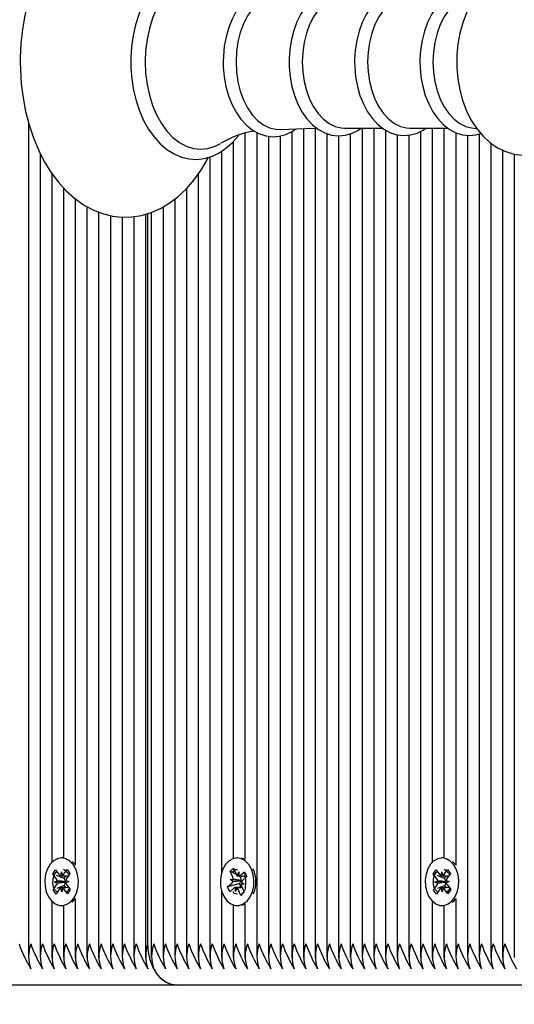
# Model space of a CAD drawing. Units: millimetres. Extents: x 2.5 to 14.7, y 2.9 to 13.2.
# Drawn here: x 6 to 6.2, y 6.7 to 6.9 of the extents above; entities that cross this region are included whole.
import ezdxf

# ---------------------------------------------------------------- set-up
doc = ezdxf.new("R2010")
doc.units = ezdxf.units.MM
doc.header["$LTSCALE"] = 80
doc.header["$PDSIZE"] = -1
doc.linetypes.add('SLD-Сплошная', pattern=[0])
doc.styles.get("Standard").update_dxf_attribs({"font": 'isocpeui.ttf'})
doc.dimstyles.new('ISO-25', dxfattribs={"dimtxt": 2.5, "dimasz": 2.5, "dimexe": 1.25, "dimexo": 0.625, "dimtad": 1, "dimtxsty": 'Standard', "dimcen": 2.5, "dimadec": 0, "dimazin": 0, "dimtfac": 1, "dimtmove": 0, "dimatfit": 3, "dimfxl": 1, "dimarcsym": 0})

# ---------------------------------------------------------------- blocks, each defined once
blk = doc.blocks.new('_D_7')
at = {"color": 0, "lineweight": -2, "transparency": 16777216}
for p, q in [((13.24720341621712, 6.905874071567125), (13.24720341621712, 2.856795151057574)), ((3.93108571861474, 6.713590935362642), (3.93108571861474, 2.856795151057574)), ((4.17108571861474, 2.936795151057574), (13.00720341621712, 2.936795151057574))]:
    blk.add_line(p, q, dxfattribs=at)
at = {"color": 0, "transparency": 16777216}
for points in [[(4.17108571861474, 2.976795151057575), (4.17108571861474, 2.896795151057574), (3.93108571861474, 2.936795151057574)], [(13.00720341621712, 2.976795151057575), (13.00720341621712, 2.896795151057574), (13.24720341621712, 2.936795151057574)]]:
    blk.add_solid(points, dxfattribs=at)
at = {"layer": 'Defpoints', "color": 0, "transparency": 16777216}
for p in [(13.24720341621712, 6.905874071567125), (3.93108571861474, 6.713590935362642), (13.24720341621712, 2.936795151057574)]:
    blk.add_point(p, dxfattribs=at)
at = {"color": 0, "transparency": 16777216, "insert": (8.589144567415932, 3.274795151057575), "char_height": 0.24, "attachment_point": 2}
blk.add_mtext('9,32м', dxfattribs=at)
blk = doc.blocks.new('_D_14')
at = {"color": 0, "lineweight": -2, "transparency": 16777216}
for p, q in [((7.378167753042515, 11.89462383070361), (2.760519368840202, 11.89462383070361)), ((2.840519368840204, 4.203936935362642), (2.840519368840202, 11.65462383070361)), ((9.614167753042514, 3.963936935362643), (2.760519368840205, 3.963936935362642))]:
    blk.add_line(p, q, dxfattribs=at)
at = {"color": 0, "transparency": 16777216}
for points in [[(2.800519368840202, 11.65462383070361), (2.880519368840202, 11.65462383070361), (2.840519368840202, 11.89462383070361)], [(2.800519368840204, 4.203936935362642), (2.880519368840204, 4.203936935362642), (2.840519368840204, 3.963936935362642)]]:
    blk.add_solid(points, dxfattribs=at)
at = {"layer": 'Defpoints', "color": 0, "transparency": 16777216}
for p in [(2.840519368840202, 11.89462383070361), (7.378167753042515, 11.89462383070361), (9.614167753042514, 3.963936935362643)]:
    blk.add_point(p, dxfattribs=at)
at = {"color": 0, "transparency": 16777216, "insert": (2.502519368840205, 7.955460638527427), "char_height": 0.24, "attachment_point": 2, "rotation": 90}
blk.add_mtext('7,93м', dxfattribs=at)
blk = doc.blocks.new('*D19')
at = {"color": 0, "lineweight": -2, "transparency": 16777216}
for p, q in [((7.401167753042514, 9.894623830703617), (3.407159799889606, 9.894623830703615)), ((3.487159799889607, 6.000590935362642), (3.487159799889606, 9.654623830703615)), ((6.933167753042515, 5.760590935362642), (3.407159799889607, 5.760590935362641))]:
    blk.add_line(p, q, dxfattribs=at)
at = {"color": 0, "transparency": 16777216}
for points in [[(3.447159799889606, 9.654623830703615), (3.527159799889606, 9.654623830703615), (3.487159799889606, 9.894623830703615)], [(3.447159799889607, 6.000590935362642), (3.527159799889607, 6.000590935362642), (3.487159799889607, 5.760590935362641)]]:
    blk.add_solid(points, dxfattribs=at)
at = {"layer": 'Defpoints', "color": 0, "transparency": 16777216}
for p in [(3.487159799889606, 9.894623830703615), (7.401167753042514, 9.894623830703617), (6.933167753042515, 5.760590935362642)]:
    blk.add_point(p, dxfattribs=at)
at = {"color": 0, "transparency": 16777216, "insert": (3.293159799889608, 7.827607383033127), "char_height": 0.24, "attachment_point": 5, "rotation": 90}
blk.add_mtext('4,13м', dxfattribs=at)

msp = doc.modelspace()

# ---------------------------------------------------------------- linework, layer by layer
at = {"color": 7, "linetype": 'SLD-Сплошная', "lineweight": 25}
for p, q in [((6.051450798800694, 6.922044099957015), (6.051450798800694, 6.720281763133018)), ((6.106605127733244, 6.919577889930194), (6.106605127733244, 6.720281763133018)), ((6.115090409107482, 6.919726967087319), (6.115090409107482, 6.720281763133016)), ((6.117918836232228, 6.920500487083556), (6.117918836232228, 6.720281763133019)), ((6.120747263356975, 6.920545253518919), (6.120747263356975, 6.720281763133018)), ((6.127808839531967, 6.920617572109365), (6.136981954599687, 6.920617572109365)), ((6.132060971855959, 6.920617572109365), (6.132060971855959, 6.720281763133016)), ((6.134889398980707, 6.920617572109365), (6.134889398980706, 6.720281763133017)), ((6.137717826105451, 6.920132382025626), (6.137717826105451, 6.720281763133018)), ((6.143595532017585, 6.920617572109365), (6.152768647085304, 6.920617572109365)), ((6.146203107479691, 6.919821645715356), (6.146203107479691, 6.720281763133017)), ((6.149031534604436, 6.920617572109365), (6.149031534604436, 6.74327965297786)), ((6.151859961729183, 6.920617572109365), (6.151859961729182, 6.744340295386776)), ((6.15468838885393, 6.919499805359428), (6.15468838885393, 6.742636778808215)), ((6.158511336216737, 6.9206760325882), (6.159731646083436, 6.920511899191833)), ((6.100948273483752, 6.917367972812483), (6.100948273483752, 6.744185377370048)), ((6.103776700608496, 6.919366314028002), (6.103776700608496, 6.743949292847599)), ((6.10943355485799, 6.918646133591873), (6.10943355485799, 6.720281763133018)), ((6.112261981982736, 6.918681166874321), (6.112261981982736, 6.720281763133016)), ((6.123575690481722, 6.919282633235126), (6.123575690481722, 6.720281763133017)), ((6.126404117606468, 6.918741333034717), (6.126404117606468, 6.720281763133018)), ((6.129232544731213, 6.919228547180357), (6.129232544731213, 6.720281763133018)), ((6.140546253230199, 6.918983379598062), (6.140546253230199, 6.720281763133017)), ((6.143374680354945, 6.918912756338672), (6.143374680354945, 6.720281763133018)), ((6.157516815978676, 6.918854059026929), (6.157516815978676, 6.720281763133018)), ((6.160345243103422, 6.919171560136981), (6.160345243103422, 6.720281763133016)), ((6.098119846359005, 6.914996452208176), (6.098119846359005, 6.740752037946108)), ((6.163173670228169, 6.916972881007229), (6.163173670228169, 6.720281763133017)), ((6.166002097352914, 6.915292714773495), (6.166002097352914, 6.720281763133017)), ((6.054279225925439, 6.914545747083868), (6.054279225925439, 6.720281763133016)), ((6.09529141923426, 6.913616682542296), (6.09529141923426, 6.720281763133018)), ((6.168830524477661, 6.914338849943007), (6.168830524477661, 6.720281763133017)), ((6.057107653050185, 6.909664720600005), (6.057107653050185, 6.74327965297786)), ((6.092462992109513, 6.909510540710237), (6.092462992109513, 6.720281763133017)), ((6.05993608017493, 6.906176982648208), (6.05993608017493, 6.744340295386776)), ((6.089634564984767, 6.90600750031896), (6.089634564984767, 6.720281763133018)), ((6.062764507299678, 6.903539684975763), (6.062764507299678, 6.742636778808215)), ((6.08680613786002, 6.903470030658738), (6.08680613786002, 6.720281763133018)), ((6.065592934424425, 6.901658972664936), (6.065592934424425, 6.720281763133019)), ((6.083977710735273, 6.90158155968836), (6.083977710735273, 6.720281763133018)), ((6.06842136154917, 6.900326032924329), (6.06842136154917, 6.720281763133018)), ((6.071249788673915, 6.899487409492013), (6.071249788673915, 6.720281763133017)), ((6.074078215798663, 6.89910974566356), (6.074078215798663, 6.720281763133018)), ((6.076906642923409, 6.899235520709535), (6.076906642923409, 6.720281763133017)), ((6.079735070048155, 6.899813938890254), (6.079735070048155, 6.720281763133017)), ((6.080320856485781, 6.723590935362641), (6.080320856485782, 6.899987603134065)), ((6.081149283610527, 6.900240913831762), (6.081149283610527, 6.720281763133018)), ((6.059920825848546, 6.74434093536264), (6.059461206440777, 6.74434093536264)), ((6.062723704907638, 6.742756297046838), (6.06202491785806, 6.743511107476597)), ((6.101932520480581, 6.74434093536264), (6.101887613311971, 6.74434093536264)), ((6.151844707402798, 6.74434093536264), (6.151385087995029, 6.74434093536264)), ((6.154647586461888, 6.742756297046838), (6.153948799412312, 6.743511107476596)), ((6.05735277308561, 6.740462169600693), (6.058035213204347, 6.741476344619455)), ((6.058035213204347, 6.741476344619455), (6.058918819852245, 6.740287183745737)), ((6.059943505141963, 6.740323101903614), (6.060784368859691, 6.741572710408872)), ((6.060784368859691, 6.741572710408872), (6.061501498892767, 6.740607594337446)), ((6.100164954336923, 6.74113207528626), (6.10100151083634, 6.741880638207178)), ((6.100817144699596, 6.739674364594221), (6.100164954336923, 6.74113207528626)), ((6.1017068249886, 6.740319162905553), (6.100164954336923, 6.74113207528626)), ((6.10100151083634, 6.741880638207178), (6.101653701199008, 6.740422927515138)), ((6.149276654639859, 6.740462169600693), (6.149959094758598, 6.741476344619455)), ((6.149959094758598, 6.741476344619455), (6.150842701406496, 6.740287183745737)), ((6.151867386696215, 6.740323101903614), (6.152708250413942, 6.741572710408872)), ((6.152708250413942, 6.741572710408872), (6.153425380447018, 6.740607594337446)), ((6.05823637973351, 6.739273008726977), (6.05735277308561, 6.740462169600693)), ((6.057406404243998, 6.740440884597522), (6.05735277308561, 6.740462169600693)), ((6.057736736075148, 6.738530487731097), (6.058431960991808, 6.738820228357367)), ((6.060080514810426, 6.739379590126202), (6.058278252978603, 6.740094867400821)), ((6.059248280225306, 6.740033361277337), (6.059418463510601, 6.741029704741617)), ((6.059418463510601, 6.741029704741617), (6.059623341072227, 6.740046508235576)), ((6.060080514810426, 6.739379590126202), (6.060504398094552, 6.74000952354575)), ((6.060159710178334, 6.739273008726975), (6.060080514810426, 6.739379590126202)), ((6.060481155586417, 6.738892058504341), (6.061185676806399, 6.738651382994181)), ((6.061501498892767, 6.740607594337446), (6.060660635175039, 6.739357985832187)), ((6.100204665833949, 6.739126309598547), (6.10092885479283, 6.739167851188239)), ((6.100846519039367, 6.738650206746852), (6.100204665833949, 6.739126309598547)), ((6.102762290742982, 6.738924529734023), (6.100204665833949, 6.739126309598547)), ((6.100948273483752, 6.741062138489339), (6.100948273483752, 6.740901768154637)), ((6.101929524509675, 6.740063265002658), (6.102266180064648, 6.740970982510812)), ((6.102266180064648, 6.740970982510812), (6.102295554404424, 6.739946824663442)), ((6.10268202101685, 6.73980501541587), (6.102414044316964, 6.73994629936653)), ((6.102601930304614, 6.739945982510812), (6.103904101009028, 6.739945982510812)), ((6.102653713468554, 6.740104806592358), (6.103684470583902, 6.741027143048488)), ((6.10268202101685, 6.73980501541587), (6.102839558795148, 6.739945982510812)), ((6.102740475144419, 6.739674364594219), (6.10268202101685, 6.73980501541587)), ((6.102762290742982, 6.738924529734023), (6.102839217488773, 6.738928942476403)), ((6.102830471399098, 6.738873955857421), (6.102762290742982, 6.738924529734023)), ((6.104213784501429, 6.739844073501322), (6.103183027386079, 6.738921737045191)), ((6.103684470583902, 6.741027143048488), (6.104213784501429, 6.739844073501322)), ((6.103776700608496, 6.740739027496582), (6.103776700608496, 6.740737618469979)), ((6.150160261287763, 6.739273008726977), (6.149276654639859, 6.740462169600693)), ((6.149330285798249, 6.74044088459752), (6.149276654639859, 6.740462169600693)), ((6.149660617629399, 6.738530487731095), (6.150355842546061, 6.738820228357367)), ((6.152004396364679, 6.739379590126202), (6.150202134532854, 6.740094867400821)), ((6.151172161779557, 6.740033361277337), (6.151342345064855, 6.741029704741617)), ((6.151342345064855, 6.741029704741617), (6.151547222626479, 6.740046508235576)), ((6.152004396364679, 6.739379590126202), (6.152428279648802, 6.74000952354575)), ((6.152083591732587, 6.739273008726974), (6.152004396364679, 6.739379590126202)), ((6.152405037140669, 6.738892058504341), (6.15310955836065, 6.738651382994181)), ((6.153425380447018, 6.740607594337446), (6.152584516729291, 6.739357985832187)), ((6.057420913988782, 6.736574276387829), (6.058261777706509, 6.737823884893089)), ((6.057455330827041, 6.736588837710271), (6.057420913988782, 6.736574276387829)), ((6.05813804402186, 6.735609160316405), (6.057420913988782, 6.736574276387829)), ((6.060310010752277, 6.738553270140271), (6.057736736075148, 6.738530487731097)), ((6.058441257295129, 6.738289812220937), (6.057736736075148, 6.738530487731097)), ((6.058978907739587, 6.736858768821667), (6.05813804402186, 6.735609160316405)), ((6.060109743721193, 6.737711885729714), (6.058333191654361, 6.736960249356756)), ((6.059503949370945, 6.736152165983661), (6.059299071809323, 6.737135362489699)), ((6.059674132656248, 6.737148509447939), (6.059503949370945, 6.736152165983661)), ((6.060887199677203, 6.735705526105824), (6.060003593029304, 6.736894686979541)), ((6.060109743721193, 6.737711885729714), (6.060185108151337, 6.737823884893088)), ((6.06051310217199, 6.737169044535719), (6.060109743721193, 6.737711885729714)), ((6.060310010752277, 6.738553270140271), (6.060383860801736, 6.738584047747728)), ((6.060384848298652, 6.738527704459432), (6.060310010752277, 6.738553270140271)), ((6.061185676806399, 6.738651382994181), (6.06049045188974, 6.738361642367908)), ((6.060686033148039, 6.737908861998305), (6.061569639795938, 6.736719701124583)), ((6.061569639795938, 6.736719701124583), (6.060887199677203, 6.735705526105824)), ((6.098119846359005, 6.736429832779174), (6.098119846359005, 6.720281763133018)), ((6.099561442122505, 6.737337797223954), (6.100592199237855, 6.738260133680088)), ((6.100405574293246, 6.73758547918223), (6.099561442122505, 6.737337797223954)), ((6.100090756040033, 6.73615472767679), (6.099561442122505, 6.737337797223954)), ((6.101121513155383, 6.737077064132925), (6.100090756040033, 6.73615472767679)), ((6.102423145600724, 6.738177467060099), (6.100532373132834, 6.737622684001552)), ((6.101509046559284, 6.736210888214467), (6.10147967221951, 6.737235046061834)), ((6.101845702114263, 6.737118605722618), (6.101509046559284, 6.736210888214467)), ((6.103079605755165, 6.737235888214467), (6.101844796799281, 6.737235888214467)), ((6.102773715787596, 6.735301232518101), (6.102121525424926, 6.73675894321014)), ((6.102423145600724, 6.738177467060099), (6.102515529682683, 6.738260133680085)), ((6.1028444148225, 6.737235888214467), (6.102423145600724, 6.738177467060099)), ((6.103570560789984, 6.738055561126732), (6.102846371831103, 6.738014019537037)), ((6.102928707584567, 6.738531663978426), (6.103570560789984, 6.738055561126732)), ((6.102958081924341, 6.737507506131061), (6.103610272287009, 6.736049795439017)), ((6.149344795543035, 6.736574276387829), (6.15018565926076, 6.737823884893089)), ((6.149379212381294, 6.736588837710271), (6.149344795543035, 6.736574276387829)), ((6.150061925576111, 6.735609160316405), (6.149344795543035, 6.736574276387829)), ((6.152233892306529, 6.738553270140271), (6.149660617629399, 6.738530487731095)), ((6.150365138849381, 6.738289812220937), (6.149660617629399, 6.738530487731095)), ((6.150902789293839, 6.736858768821667), (6.150061925576111, 6.735609160316405)), ((6.152033625275443, 6.737711885729714), (6.150257073208614, 6.736960249356756)), ((6.151427830925195, 6.736152165983661), (6.151222953363574, 6.737135362489699)), ((6.151598014210498, 6.737148509447938), (6.151427830925195, 6.736152165983661)), ((6.152811081231455, 6.735705526105824), (6.151927474583555, 6.736894686979541)), ((6.152033625275443, 6.737711885729714), (6.152108989705589, 6.737823884893088)), ((6.152436983726242, 6.737169044535719), (6.152033625275443, 6.737711885729714)), ((6.152233892306529, 6.738553270140271), (6.152307742355987, 6.738584047747728)), ((6.152308729852903, 6.738527704459432), (6.152233892306529, 6.738553270140271)), ((6.15310955836065, 6.738651382994181), (6.152414333443991, 6.738361642367908)), ((6.152609914702289, 6.737908861998305), (6.15349352135019, 6.736719701124583)), ((6.15349352135019, 6.736719701124583), (6.152811081231455, 6.735705526105824)), ((6.062764507299678, 6.734545091917067), (6.062764507299678, 6.720281763133018)), ((6.103610272287009, 6.736049795439017), (6.102773715787596, 6.735301232518101)), ((6.103123156933248, 6.735650007594032), (6.102773715787596, 6.735301232518101)), ((6.103286314758066, 6.735812854423743), (6.10302548099077, 6.735755149873849)), ((6.103583549788938, 6.736109522894964), (6.103286314758066, 6.735812854423741)), ((6.15468838885393, 6.734545091917067), (6.15468838885393, 6.720281763133018)), ((6.057107653050185, 6.733902217747422), (6.057107653050185, 6.720281763133018)), ((6.059461206440777, 6.73284093536264), (6.059920825848546, 6.73284093536264)), ((6.05993608017493, 6.732841575338506), (6.05993608017493, 6.720281763133018)), ((6.100948273483752, 6.732996493355234), (6.100948273483752, 6.720281763133018)), ((6.101887613311971, 6.73284093536264), (6.101932520480581, 6.73284093536264)), ((6.103037111166882, 6.732924310665665), (6.103776700608496, 6.733208023222353)), ((6.103776700608496, 6.733232577877683), (6.103776700608496, 6.720281763133016)), ((6.149031534604436, 6.733902217747421), (6.149031534604436, 6.720281763133018)), ((6.151385087995029, 6.73284093536264), (6.151844707402798, 6.73284093536264)), ((6.151859961729182, 6.732841575338506), (6.151859961729182, 6.720281763133017)), ((6.087391924297647, 6.713590935362641), (5.995468042743395, 6.713590935362641)), ((6.1793158058519, 6.713590935362641), (6.087391924297647, 6.713590935362641))]:
    msp.add_line(p, q, dxfattribs=at)
at = {"color": 7, "linetype": 'SLD-Сплошная', "lineweight": 25, "flags": 128}
for points in [[(6.094875062858673, 6.959699442521562), (6.094280309837945, 6.960852110754793), (6.092674593857597, 6.963419774541645), (6.090901489748871, 6.965762235453758), (6.088974535552629, 6.96785419410628), (6.086910992629637, 6.969671675737773), (6.084732609174994, 6.971193233267057), (6.082465112339629, 6.97240207449604), (6.080136315292597, 6.973287876309032), (6.077773430736089, 6.973847189344755), (6.075400793595696, 6.974082078993562), (6.073038866510878, 6.973997710506592), (6.070705793479815, 6.973600283802115), (6.068419103202508, 6.97289657046273), (6.066191576440531, 6.971891937631783), (6.064036629839753, 6.970591042983739), (6.061969649978889, 6.96899974409749), (6.060008198140863, 6.96712729837491), (6.058171024793958, 6.964987838262368), (6.056476426391228, 6.962600483915628), (6.054940771266235, 6.959988271375199), (6.053577738251089, 6.957176656316031), (6.052398517076267, 6.954192987168025), (6.051411490875134, 6.951064379649406), (6.050623012233389, 6.947817740147457), (6.050037922840685, 6.944480178267409), (6.049659718346656, 6.941079002209262), (6.049490630392766, 6.937641680365578), (6.049480861408409, 6.936590935362641), (6.04951081002093, 6.934751562963866), (6.049727859546088, 6.931320532699948), (6.050153729856044, 6.927930914739303), (6.050786001713928, 6.924610612417448), (6.051621213821264, 6.92138619654191), (6.052654886674215, 6.918283728833622), (6.053881540975095, 6.915328769186484), (6.05529462878356, 6.912546468810243), (6.05688629591147, 6.909961740705804), (6.058646328072886, 6.907600104926487), (6.0605614229649, 6.905486974657869), (6.062614666915849, 6.90364645047269), (6.064784674091651, 6.902100259195404), (6.067045986188636, 6.900865648848811), (6.069370862289487, 6.899953505006145), (6.071731943334486, 6.89936780388837), (6.074104605025479, 6.89910684320567), (6.076468068810721, 6.89916561357721), (6.078804305663277, 6.899538001308426), (6.081095224398794, 6.900217174884801), (6.083328012348272, 6.901197655972227), (6.08548936629088, 6.902474789834725), (6.087564083539379, 6.90404290031978), (6.089534756010818, 6.905893075313816), (6.091382671835948, 6.908011600025905), (6.093089435925828, 6.910379729362621), (6.094638484896288, 6.912974688487413), (6.094899673401678, 6.913504957644323)], [(6.102213836851538, 6.954301608802096), (6.101846545657813, 6.954814190047656), (6.100349772176415, 6.956450244736764), (6.098725073574172, 6.957812350225891), (6.096998266127911, 6.958876248666787), (6.095200577226717, 6.959624261920807), (6.093365443060669, 6.960048103393298), (6.091523652017978, 6.960148657178657), (6.089700177260957, 6.959932252506435), (6.087917698100862, 6.959407381723136), (6.086193793350283, 6.958582129569376), (6.084545052852793, 6.957463618852655), (6.082991072027317, 6.956061623498585), (6.081553868382501, 6.954391964449407), (6.080255316901439, 6.952477412099718), (6.079114726311261, 6.950346177906673), (6.078147867131378, 6.948029947027607), (6.077366963549542, 6.945562354347961), (6.076780867467706, 6.942977030701617), (6.076395988743434, 6.940308362038909), (6.076216461989805, 6.937591309770202), (6.076202536265565, 6.936590935362641)], [(6.097899760837874, 6.956245535929021), (6.096557373602892, 6.956929848541908), (6.094834306304943, 6.957467187357043), (6.093081243618386, 6.957647327712564), (6.091328180931828, 6.957467187357043), (6.089605113633878, 6.956929848541908), (6.08794152388373, 6.956044505283262), (6.08636587616324, 6.954826306049727), (6.08490513024176, 6.953296094567936), (6.083584279887, 6.951480053180596), (6.082425925214741, 6.949409254859349), (6.081449885994578, 6.947119131537603), (6.080672862528182, 6.944648867860336), (6.080108149902495, 6.942040730723952), (6.079765410507104, 6.939339346077968), (6.079650508708094, 6.936590935362641)], [(6.185358836398668, 6.948168199745883), (6.184305841534721, 6.950351099137475), (6.182988203894233, 6.952452240364004), (6.181465974002255, 6.954327619935087), (6.179762097881275, 6.955932356073051), (6.177913234341021, 6.957226634979705), (6.175965434228402, 6.958184597331907), (6.173965441554515, 6.958798022132235), (6.171954173898059, 6.959072572999729), (6.169964637989586, 6.959021229762513), (6.168023455999223, 6.958659114315537), (6.166155036682616, 6.958002018546886), (6.164372840695441, 6.957061443135326), (6.162689169888401, 6.955844376009466), (6.161118760654229, 6.954356275099247), (6.159681100933724, 6.952606628689163), (6.1583996883896, 6.950614633996874), (6.157298034022393, 6.94841096979741), (6.156395145744059, 6.946034198387022), (6.155704166284732, 6.943527539182836), (6.155231320712982, 6.940928859237056), (6.154979790380073, 6.938273658439666), (6.154935689958356, 6.936590935362641)], [(6.116118879060145, 6.952755787739214), (6.115086681171398, 6.953465847453508), (6.113489432917875, 6.954190284803766), (6.111851054828445, 6.954585689991109), (6.110210217263945, 6.954654373903909), (6.108596303345902, 6.954406635515719), (6.10703480873509, 6.953855095877415), (6.105542783449714, 6.953009831644874), (6.104137655595629, 6.951878900950003), (6.102841818294431, 6.950474865852964), (6.101680567939436, 6.94881972432619), (6.100677556992071, 6.946944731120444), (6.099851768666538, 6.94488697195608), (6.099217068609715, 6.942686504850285), (6.098782422035802, 6.940382450426235), (6.098553633374393, 6.938014414408691), (6.098516525342108, 6.936590935362641)], [(6.112384405792552, 6.952907994835846), (6.111249948270174, 6.95287189721724), (6.109710874393497, 6.952508207432889), (6.108223565236415, 6.951788952092986), (6.106821244827794, 6.950730198173297), (6.105535238688296, 6.949355596486844), (6.104394274070021, 6.947695853363845), (6.10342383823715, 6.945788044723024), (6.102645609122593, 6.943674787856857), (6.102076971078786, 6.941403289431683), (6.10173062653998, 6.939024290968783), (6.101614312270856, 6.936590935362641)], [(6.131862945911656, 6.952564298615917), (6.130502419166994, 6.953432206901157), (6.128901174753311, 6.954084852001538), (6.127267664210219, 6.954407611616837), (6.125639211880864, 6.954405357283798), (6.124043323719568, 6.954089251453644), (6.122505368932152, 6.953472269803417), (6.121040843308021, 6.95256364701777), (6.119668239101204, 6.951371882688099), (6.1184110630868, 6.949911516455687), (6.117294783770529, 6.948207123965757), (6.116342222774475, 6.946291983023083), (6.11557123573353, 6.944204692054571), (6.114994262102648, 6.941985314001668), (6.114619381942794, 6.939673379667902), (6.114451600785408, 6.937308847894817), (6.114442052337637, 6.936590935362641)], [(6.147541024511135, 6.952564298615917), (6.146167872907617, 6.953418444623618), (6.1445657408946, 6.954047947747997), (6.142934177065009, 6.95434743376198), (6.141310007908868, 6.954322538527737), (6.139720568256442, 6.953984758934856), (6.13819034579876, 6.953346978619008), (6.136734852639552, 6.952418214920001), (6.135372954108539, 6.95120718632054), (6.134128487327725, 6.949729127980727), (6.133026920083092, 6.948009442000745), (6.132090769882323, 6.946082014094666), (6.131337515239022, 6.943985878535344), (6.130779159155326, 6.941761094679817), (6.130423502849158, 6.939447320895214), (6.130277857998143, 6.937208500037501), (6.130270763975133, 6.936590935362641)], [(6.1607402156062, 6.95389558194989), (6.160352433380218, 6.954047947747997), (6.158720869550627, 6.95434743376198), (6.157096700394486, 6.954322538527737), (6.155507260742059, 6.953984758934856), (6.153977038284378, 6.953346978619008), (6.15252154512517, 6.952418214920001), (6.151159646594157, 6.95120718632054), (6.149915179813343, 6.949729127980727), (6.148813612568709, 6.948009442000745), (6.147877462367941, 6.946082014094666), (6.14712420772464, 6.943985878535344), (6.146565851640943, 6.941761094679817), (6.146210195334776, 6.939447320895214), (6.146064550483761, 6.937208500037501), (6.146057456460751, 6.936590935362641)], [(6.127808839531967, 6.952564298615918), (6.127047448587589, 6.952519633852562), (6.125541674914372, 6.952163813049679), (6.124086545952334, 6.951460119892674), (6.12271456687796, 6.950424273723854), (6.121456385436645, 6.94907941363495), (6.120340107322704, 6.94745558157803), (6.119390668344611, 6.945589051277947), (6.118629277400233, 6.943521517937255), (6.118072942705108, 6.941299166834289), (6.117734091857011, 6.938971641620364), (6.117620294223953, 6.936590935362641)], [(6.143595532017585, 6.952564298615917), (6.142834141073208, 6.952519633852562), (6.141328367399989, 6.952163813049679), (6.139873238437952, 6.951460119892673), (6.138501259363577, 6.950424273723854), (6.137243077922263, 6.94907941363495), (6.136126799808323, 6.94745558157803), (6.135177360830228, 6.945589051277947), (6.134415969885851, 6.943521517937254), (6.133859635190726, 6.941299166834289), (6.13352078434263, 6.938971641620364), (6.133406986709571, 6.936590935362641)], [(6.158511336216737, 6.952505838137082), (6.157115059885607, 6.952163813049679), (6.155659930923569, 6.951460119892673), (6.154287951849195, 6.950424273723854), (6.153029770407881, 6.94907941363495), (6.151913492293941, 6.94745558157803), (6.150964053315846, 6.945589051277947), (6.150202662371469, 6.943521517937254), (6.149646327676345, 6.941299166834289), (6.149307476828247, 6.938971641620364), (6.149193679195188, 6.936590935362641)], [(6.076202536265565, 6.936590935362641), (6.076231745160914, 6.935142493760795), (6.076445094025482, 6.932431767609865), (6.076863390017548, 6.929773936174819), (6.07748228469627, 6.927204442920369), (6.078295548425416, 6.924756639062647), (6.0792951361119, 6.922462711790509), (6.080471200634774, 6.920353653338323), (6.081811845995356, 6.918459386782097), (6.083301401097499, 6.91680987643386), (6.084920054562301, 6.915432943241997), (6.08664230125441, 6.914353091642513), (6.088437140626035, 6.913588424607533), (6.090271133058537, 6.913147744411199), (6.092113246902016, 6.913030573038538), (6.093938188751016, 6.913230744709393), (6.095723279043311, 6.913739847842582), (6.097450606782473, 6.914549703790818), (6.099103695419803, 6.915653217029392), (6.100663116195197, 6.917040848958596), (6.102106922325452, 6.918697139870844), (6.102236232118932, 6.918885477404601)], [(6.079650508708094, 6.936590935362641), (6.079765410507104, 6.933842524647314), (6.080108149902495, 6.93114114000133), (6.080672862528184, 6.928533002864947), (6.081449885994578, 6.92606273918768), (6.082425925214741, 6.923772615865934), (6.083584279887, 6.921701817544687), (6.08490513024176, 6.919885776157347), (6.08636587616324, 6.918355564675556), (6.08794152388373, 6.91713736544202), (6.089605113633879, 6.916252022183375), (6.091328180931828, 6.91571468336824), (6.093081243618386, 6.915534543012718), (6.094834306304943, 6.91571468336824), (6.096557373602892, 6.916252022183375), (6.097881926040182, 6.916925610647839)], [(6.098516525342108, 6.936590935362641), (6.09854617053732, 6.935318415915679), (6.098761724883226, 6.93294832747825), (6.099183697480964, 6.930637910699237), (6.099806985276379, 6.928426880647383), (6.100624408205987, 6.926352430501954), (6.101626752034457, 6.924450515707163), (6.102802431457968, 6.922756234593425), (6.104134856728221, 6.921305595219884), (6.105600484570417, 6.92013298250167), (6.107166451983019, 6.91926774307132), (6.108792033126411, 6.918728209725077), (6.110436012757399, 6.918517879373763), (6.112064665911012, 6.918628898664409), (6.113651712773902, 6.9190493008032), (6.115175979285706, 6.919767273038863), (6.116105704485591, 6.920415140077333)], [(6.101614312270856, 6.936590935362641), (6.10173062653998, 6.934157579756498), (6.102076971078786, 6.931778581293599), (6.102645609122595, 6.929507082868424), (6.10342383823715, 6.927393826002258), (6.104394274070021, 6.925486017361436), (6.105535238688297, 6.923826274238437), (6.106821244827794, 6.922451672551986), (6.108223565236415, 6.921392918632296), (6.109710874393497, 6.920673663292394), (6.111249948270174, 6.920309973508042), (6.112387652509774, 6.920274050904904)], [(6.114442052337637, 6.936590935362641), (6.11447172132009, 6.935326009424841), (6.114687395996379, 6.932970672034974), (6.115109573480613, 6.930675334914929), (6.115733119456856, 6.928479918817486), (6.116550817648932, 6.92642180433761), (6.117553407666447, 6.924537142245287), (6.118729213294474, 6.922861266579603), (6.120061299565354, 6.92143056914393), (6.121525571415473, 6.920279625788639), (6.123088317412764, 6.919437678915785), (6.124708075224898, 6.918922393052689), (6.126343468907237, 6.918736289609476), (6.12796115566133, 6.918870813223526), (6.129534862721295, 6.919313611157525), (6.131044179531382, 6.920052976618727), (6.131829082349329, 6.920617572109365)], [(6.117620294223953, 6.936590935362641), (6.117734091857011, 6.934210229104918), (6.118072942705108, 6.931882703890993), (6.118629277400233, 6.929660352788027), (6.119390668344611, 6.927592819447335), (6.120340107322704, 6.925726289147251), (6.121456385436645, 6.924102457090333), (6.12271456687796, 6.922757597001428), (6.124086545952334, 6.921721750832609), (6.125541674914372, 6.921018057675604), (6.12704744858759, 6.920662236872721), (6.127808839531967, 6.920617572109366)], [(6.130270763975133, 6.936590935362641), (6.130300440691883, 6.935328443916734), (6.130516154494829, 6.932977836731153), (6.130938398694824, 6.930687335866173), (6.131562029029545, 6.928496928432725), (6.132379817787741, 6.926444055575194), (6.133382489917966, 6.924564931490661), (6.134558339550573, 6.922894967306163), (6.13589031696304, 6.921470680667886), (6.137354144668028, 6.920326707703415), (6.138915833650003, 6.919492251394436), (6.140533687198486, 6.918984752253876), (6.142166286748182, 6.918806414548451), (6.143780419048753, 6.918948462402343), (6.145349813248497, 6.919398422672099), (6.14685430145183, 6.92014462961067), (6.147505158607092, 6.920617572109365)], [(6.133406986709571, 6.936590935362641), (6.13352078434263, 6.934210229104918), (6.133859635190726, 6.931882703890992), (6.134415969885851, 6.929660352788027), (6.135177360830228, 6.927592819447335), (6.136126799808323, 6.925726289147251), (6.137243077922263, 6.924102457090332), (6.138501259363577, 6.922757597001428), (6.139873238437952, 6.921721750832609), (6.141328367399989, 6.921018057675603), (6.142834141073208, 6.920662236872721), (6.143595532017585, 6.920617572109365)], [(6.146057456460751, 6.936590935362641), (6.146087133177501, 6.935328443916734), (6.146302846980447, 6.932977836731153), (6.146725091180442, 6.930687335866173), (6.147348721515162, 6.928496928432725), (6.148166510273358, 6.926444055575194), (6.149169182403583, 6.924564931490661), (6.15034503203619, 6.922894967306163), (6.151677009448657, 6.921470680667886), (6.153140837153646, 6.920326707703415), (6.154702526135621, 6.919492251394436), (6.156320379684104, 6.918984752253876), (6.1579529792338, 6.918806414548451), (6.15956711153437, 6.918948462402343), (6.160748770592352, 6.919287255312739)], [(6.149193679195188, 6.936590935362641), (6.149307476828247, 6.934210229104918), (6.149646327676345, 6.931882703890993), (6.150202662371469, 6.929660352788027), (6.150964053315846, 6.927592819447335), (6.151913492293941, 6.925726289147251), (6.153029770407881, 6.924102457090333), (6.154287951849197, 6.922757597001428), (6.155659930923569, 6.921721750832609), (6.157115059885607, 6.921018057675603), (6.158511336216737, 6.9206760325882)], [(6.154935689958356, 6.936590935362641), (6.154969179905729, 6.935124281185955), (6.155203065066168, 6.932463503841023), (6.155659942389599, 6.929851664698322), (6.156338994543219, 6.927321841185336), (6.157239326467261, 6.924906179206126), (6.158359501970891, 6.922638273772702), (6.159695789575133, 6.92055507134336), (6.161235105368357, 6.918701695824787), (6.162953384357827, 6.917122799813578), (6.164812863785682, 6.915857303593485), (6.166767072529451, 6.914929542690111), (6.168769585348056, 6.914346285567136), (6.170780150213289, 6.914100962000441), (6.172766455279753, 6.914180238407991), (6.174701887820325, 6.91456884535752), (6.176563232107315, 6.91525122033423), (6.178337280771483, 6.916216302973313), (6.180011655580851, 6.917457402942487), (6.181571262769669, 6.918968957727891), (6.182996178211085, 6.920740825053782), (6.184262709150282, 6.922752787862537), (6.18534758095219, 6.924973267349653), (6.185369192241193, 6.92503164757756)], [(6.1123946563301, 6.920240455115467), (6.118335189246002, 6.920520085484677), (6.121181861013833, 6.920549788192485)], [(6.062264085499869, 6.742756297046842), (6.06144354777488, 6.743611208828321), (6.060498452253329, 6.744150678364678), (6.059488182762651, 6.74434080880091), (6.058476218250459, 6.744169653542462), (6.057526144168798, 6.743647966903685), (6.056697657166346, 6.742808528374724), (6.056042814128428, 6.741704082965592), (6.055602761251466, 6.740404027043208), (6.055405148676115, 6.738990047902452), (6.055462393127256, 6.737550991052985), (6.055770897725489, 6.736177277729142), (6.056311277992314, 6.734955223391223), (6.057049579848179, 6.733961614207682), (6.057939413072202, 6.733258882297759), (6.058924866170336, 6.732891182891823), (6.059944019500183, 6.732881619895849), (6.060932835909845, 6.733230794188049), (6.061829184427692, 6.73391676586347), (6.062576744179806, 6.734896432798916), (6.063128543237633, 6.736108238917869), (6.06344991003699, 6.737476041985167), (6.063520651919971, 6.738913897903664), (6.0633363239139, 6.740331460897933), (6.062908508025306, 6.741639660271616), (6.062264085499869, 6.742756297046842)], [(6.105323470363135, 6.741665390216419), (6.104674882770103, 6.742777193588735), (6.103851160786153, 6.743625958960725), (6.10290406189298, 6.744158355282526), (6.101893095797225, 6.744340930135222), (6.100881785216759, 6.744162211669355), (6.09993367451469, 6.743633429423418), (6.09910833697334, 6.742787808730645), (6.098457631585809, 6.74167848304914), (6.098022444564725, 6.740375155391286), (6.097830120311125, 6.73895971862713), (6.097892743265183, 6.737521109854177), (6.098206378596387, 6.736149722152462), (6.098751319443404, 6.734931724854897), (6.099493325168666, 6.73394364921117), (6.100385772823547, 6.733247579647863), (6.101372586639697, 6.732887252775601), (6.102391761475804, 6.732885309256962), (6.10337925882865, 6.733241871210367), (6.104273030607795, 6.733934534536941), (6.10501691784529, 6.734919776652438), (6.105564179370181, 6.736135691171274), (6.10588042872817, 6.737505877712411), (6.105945794809013, 6.738944242416274), (6.105756170421448, 6.740360407538586), (6.105323470363135, 6.741665390216419)], [(6.103776700608496, 6.743973847502921), (6.103363681300746, 6.744158355282522), (6.103037111166882, 6.74425756005961)], [(6.154187967054121, 6.742756297046842), (6.153367429329133, 6.743611208828321), (6.152422333807581, 6.744150678364677), (6.151412064316903, 6.74434080880091), (6.150400099804711, 6.744169653542462), (6.149450025723048, 6.743647966903685), (6.148621538720597, 6.742808528374724), (6.147966695682681, 6.74170408296559), (6.147526642805716, 6.740404027043208), (6.147329030230367, 6.738990047902451), (6.147386274681507, 6.737550991052985), (6.147694779279743, 6.736177277729142), (6.148235159546564, 6.734955223391223), (6.148973461402432, 6.733961614207682), (6.149863294626453, 6.733258882297759), (6.150848747724586, 6.732891182891823), (6.151867901054434, 6.732881619895849), (6.152856717464097, 6.733230794188049), (6.153753065981943, 6.73391676586347), (6.154500625734059, 6.734896432798915), (6.155052424791884, 6.736108238917869), (6.155373791591241, 6.737476041985167), (6.155444533474224, 6.738913897903664), (6.155260205468151, 6.740331460897933), (6.154832389579559, 6.741639660271616), (6.154187967054121, 6.742756297046842)], [(6.101015359441339, 6.740683720661154), (6.100951864641715, 6.740970473869357), (6.101153498004433, 6.741363799831142), (6.101481536720764, 6.741535176344494), (6.101935216092698, 6.741588657588871)], [(6.058460569663755, 6.736088466031207), (6.058254803142265, 6.736209022698619), (6.057865208821687, 6.736629896440762), (6.057525608430135, 6.737399983331073), (6.057392535973516, 6.738294502940211), (6.057430345719341, 6.739296858906103), (6.057671297963621, 6.740200654082891), (6.05807447490927, 6.740809252713365), (6.058367918466518, 6.741028588730343)], [(6.150384451218005, 6.736088466031207), (6.150178684696517, 6.736209022698619), (6.149789090375939, 6.736629896440762), (6.149449489984384, 6.737399983331073), (6.149316417527766, 6.738294502940211), (6.149354227273593, 6.739296858906103), (6.149595179517872, 6.740200654082891), (6.149998356463521, 6.740809252713365), (6.15029180002077, 6.741028588730344)], [(6.06202491785806, 6.733670763248677), (6.062288803835459, 6.733916765863466), (6.062764507299678, 6.734481257563956)], [(6.101935784194373, 6.735593693452163), (6.101481514109642, 6.735646700879967), (6.101170157891733, 6.735803799374739), (6.100987395184648, 6.736058409283836), (6.100971570449197, 6.73628541402965)], [(6.153948799412312, 6.733670763248677), (6.154212685389711, 6.733916765863466), (6.15468838885393, 6.734481257563956)], [(6.087391924297647, 6.713590935362641), (6.086012427401233, 6.713783082558608), (6.084685943796917, 6.714352140037528), (6.083463449505713, 6.715276239239616), (6.082391924297648, 6.716519867550776), (6.08151254628555, 6.718035233032445), (6.080859109473266, 6.719764101038991), (6.080456725071038, 6.72164003214248), (6.080320856485781, 6.723590935362641)]]:
    msp.add_lwpolyline(points, dxfattribs=at)
at = {"color": 7, "linetype": 'SLD-Сплошная', "lineweight": 25}
for centre, radius, start, end in [((6.10987614244448, 6.89660611037958), 0.02358920181726128, 99.32882680452167, 120.436514035753), ((6.053874223509997, 6.733528238352994), 0.01009358842692217, 42.31344931429049, 52.91091574708964), ((6.098674782036049, 6.738588231054329), 0.007745769642986572, 338.1784768318866, 23.4076014372411), ((6.14579810506191, 6.733528238350446), 0.01009358843036623, 42.31344931605369, 52.91091574522638), ((6.057297654989757, 6.738598889368199), 0.001155699378911184, 11.04147488366244, 35.68297794960534), ((6.059492442814619, 6.740691013416078), 0.0007015138670120891, 215.1454857160738, 249.6318493694252), ((6.059321728987759, 6.740719227528605), 0.0007372388328834926, 294.1489646707874, 327.4993099181617), ((6.059142582982973, 6.738561146841992), 0.001241489055463817, 1.056956292514005, 34.98721281233033), ((6.061664658672452, 6.73870369426171), 0.001198399199998442, 146.9089360307923, 170.9567558964228), ((6.099587509960362, 6.739137596769642), 0.00134168598764192, 1.292103705074672, 23.58253182671), ((6.102483681579908, 6.740773840165954), 0.0009011143774133404, 202.9184625541, 232.0503593912552), ((6.102250217594194, 6.740534587407579), 0.000589508668093394, 274.410749960751, 313.1932568339822), ((6.101765600364303, 6.73903261636203), 0.001076625968696712, 314.1512691519156, 351.5255554859216), ((6.101468990004801, 6.739126686297735), 0.001384422614921979, 351.788078782575, 23.3034317721849), ((6.103849362167778, 6.738209357923111), 0.0009754414666597553, 133.0872273647157, 160.7056875574257), ((6.090918814610986, 6.738561144988875), 0.01304745835598498, 350.757104485918, 9.602517258436436), ((6.149221536543957, 6.738598889368173), 0.001155699378968772, 11.04147488440134, 35.68297794912718), ((6.151416324368881, 6.74069101341609), 0.0007015138670277649, 215.1454857164031, 249.6318493688946), ((6.151245610542002, 6.740719227528618), 0.0007372388328976646, 294.1489646710219, 327.4993099177175), ((6.151066464537226, 6.738561146841993), 0.001241489055462024, 1.056956292474534, 34.98721281228667), ((6.153588540226669, 6.738703694261724), 0.001198399199961123, 146.9089360304342, 170.9567558968268), ((6.057257754209163, 6.738478176463538), 0.001198399199926875, 326.9089360302871, 350.9567558973355), ((6.059600683893841, 6.736462643196603), 0.0007372388329645735, 114.1489646721675, 147.4993099154641), ((6.059429970066912, 6.736490857309176), 0.0007015138670420845, 35.14548571691622, 69.63184936824469), ((6.059107509203905, 6.738509953950849), 0.001277462423527915, 327.5165374550774, 0.7961580217773697), ((6.061624757891657, 6.738582981357032), 0.001155699378771176, 191.0414748827241, 215.6829779514615), ((6.058666996699623, 6.738708951399321), 0.003271641422153823, 306.4526454589597, 326.3207865566196), ((6.099925864456173, 6.738972512802159), 0.0009754414666411866, 313.0872273643846, 340.7056875575421), ((6.101525009029758, 6.736647283317644), 0.0005895086681484475, 94.41074996206666, 133.1932568308524), ((6.101291545044038, 6.736408030559336), 0.0009011143773984653, 22.91846255370891, 52.05035939108978), ((6.104187716663398, 6.738044273955612), 0.001341685987467749, 181.2921037042951, 203.5825318286333), ((6.149181635763412, 6.73847817646354), 0.001198399199928589, 326.9089360302391, 350.9567558972651), ((6.151524565448085, 6.736462643196611), 0.0007372388329537746, 114.1489646718548, 147.4993099156542), ((6.151353851621193, 6.73649085730921), 0.0007015138669977924, 35.14548571604023, 69.63184936972573), ((6.151031390758175, 6.738509953950844), 0.001277462423509047, 327.5165374547747, 0.796158021988154), ((6.153548639445945, 6.738582981357046), 0.001155699378810067, 191.0414748830783, 215.6829779509293), ((6.150590878254654, 6.738708951398574), 0.003271641421088454, 306.452645455769, 326.3207865599061), ((6.078779069044774, 6.733864129792857), 0.03130458907415857, 199.1576764233285, 211.3211272180476), ((6.060191212560132, 6.720590935362641), 0.00868895544686548, 159.8019720257703, 200.1980279742141), ((6.081607496164448, 6.733864129790459), 0.03130458906858009, 199.1576764222296, 211.3211272191225), ((6.063019639685385, 6.720590935362641), 0.00868895544734311, 159.801972026929, 200.1980279730554), ((6.084435923291811, 6.733864129791693), 0.03130458907145788, 199.1576764227914, 211.3211272185625), ((6.065848066811118, 6.720590935362641), 0.008688955448270029, 159.8019720291776, 200.1980279708067), ((6.087264350419184, 6.733864129792934), 0.03130458907434669, 199.1576764233586, 211.3211272180037), ((6.068676493934881, 6.720590935362641), 0.008688955447346445, 159.8019720269371, 200.1980279730473), ((6.090092777546365, 6.733864129794083), 0.03130458907702408, 199.1576764238813, 211.321127217483), ((6.071504921060107, 6.720590935362641), 0.008688955447796567, 159.801972028029, 200.1980279719553), ((6.09292120467129, 6.733864129794163), 0.03130458907721875, 199.1576764239128, 211.3211272174364), ((6.074333348185837, 6.720590935362641), 0.008688955448720984, 159.8019720302715, 200.1980279697128), ((6.095749631798503, 6.733864129795332), 0.03130458907993371, 199.1576764244527, 211.3211272169245), ((6.077161775309118, 6.72059093536264), 0.008688955447344252, 159.8019720269255, 200.1980279730643), ((6.09857805891556, 6.733864129791699), 0.03130458907147629, 199.15767642279, 211.3211272185597), ((6.079990202433372, 6.72059093536264), 0.008688955446881625, 159.8019720258032, 200.1980279741866), ((6.101406486037851, 6.733864129790543), 0.03130458906877722, 199.1576764222678, 211.3211272190838), ((6.082818629558616, 6.720590935362641), 0.008688955447350613, 159.8019720269471, 200.1980279730372), ((6.104234913165034, 6.733864129791693), 0.03130458907145788, 199.1576764227914, 211.3211272185625), ((6.085647056683854, 6.720590935362641), 0.008688955447812405, 159.8019720280674, 200.1980279719169), ((6.107063340294937, 6.733864129794128), 0.03130458907712871, 199.1576764239026, 211.3211272174626), ((6.088475483820326, 6.720590935362641), 0.008688955458817062, 159.8019720547636, 200.1980279452208), ((6.089889697369959, 6.720590935362641), 0.00868895544685798, 159.8019720257521, 200.1980279742322), ((6.11130598097925, 6.733864129792799), 0.03130458907403957, 199.1576764232927, 211.3211272180563), ((6.09271812449522, 6.720590935362641), 0.00868895544734311, 159.801972026929, 200.1980279730554), ((6.114134408104129, 6.733864129792863), 0.03130458907418746, 199.1576764233222, 211.3211272180286), ((6.095546551620953, 6.720590935362641), 0.008688955448270029, 159.8019720291776, 200.1980279708067), ((6.116962835231501, 6.733864129794105), 0.03130458907707583, 199.1576764238914, 211.3211272174721), ((6.098374978745202, 6.720590935362641), 0.008688955447803235, 159.8019720280452, 200.1980279719392), ((6.119791262356213, 6.733864129794092), 0.03130458907703902, 199.1576764238907, 211.3211272174873), ((6.101203405869936, 6.720590935362644), 0.008688955447789899, 159.8019720280313, 200.198027971988), ((6.12261968948091, 6.733864129794069), 0.03130458907698513, 199.1576764238807, 211.3211272174968), ((6.104031832994683, 6.720590935362641), 0.008688955447791566, 159.8019720280168, 200.1980279719674), ((6.125448116603253, 6.733864129792928), 0.03130458907433961, 199.1576764233511, 211.321127217999), ((6.106860260119444, 6.720590935362641), 0.008688955447805735, 159.8019720280512, 200.1980279719331), ((6.128276543727832, 6.733864129792857), 0.03130458907415857, 199.1576764233285, 211.3211272180476), ((6.109688687243201, 6.720590935362641), 0.008688955446876317, 159.8019720257966, 200.1980279741877), ((6.131104970847685, 6.733864129790543), 0.03130458906877722, 199.1576764222678, 211.3211272190838), ((6.112517114368451, 6.720590935362641), 0.008688955447350613, 159.8019720269471, 200.1980279730372), ((6.133933397982685, 6.733864129795371), 0.03130458908004811, 199.1576764244557, 211.3211272168809), ((6.115345541494181, 6.72059093536264), 0.008688955448274504, 159.8019720291822, 200.1980279708076), ((6.136761825107487, 6.733864129795402), 0.03130458908011207, 199.1576764244753, 211.3211272168762), ((6.118173968618925, 6.72059093536264), 0.008688955448272837, 159.8019720291782, 200.1980279708117), ((6.139590252229532, 6.733864129794132), 0.03130458907714275, 199.1576764239022, 211.3211272174627), ((6.121002395742682, 6.72059093536264), 0.008688955447342585, 159.8019720269214, 200.1980279730684), ((6.142418679349206, 6.733864129791733), 0.0313045890715635, 199.1576764228018, 211.3211272185362), ((6.123830822867916, 6.72059093536264), 0.008688955447801043, 159.8019720280336, 200.1980279719562), ((6.145247106479056, 6.73386412979414), 0.03130458907717474, 199.1576764238974, 211.3211272174439), ((6.126659249992182, 6.72059093536264), 0.008688955447350086, 159.8019720269396, 200.1980279730502), ((6.14807553360376, 6.733864129794124), 0.03130458907712893, 199.1576764238938, 211.321127217459), ((6.129487677116434, 6.72059093536264), 0.008688955446885794, 159.8019720258133, 200.1980279741765), ((6.150903960728549, 6.73386412979414), 0.03130458907717521, 199.1576764238979, 211.3211272174431), ((6.132316104241678, 6.72059093536264), 0.008688955447354254, 159.8019720269498, 200.1980279730401), ((6.153732387855882, 6.733864129795368), 0.03130458908002237, 199.157676424465, 211.3211272169023), ((6.135144531367391, 6.720590935362645), 0.008688955448261301, 159.8019720291814, 200.1980279708695), ((6.15656081498071, 6.733864129795402), 0.03130458908011207, 199.1576764244753, 211.3211272168762), ((6.137972958490669, 6.720590935362637), 0.008688955446882286, 159.8019720257792, 200.1980279741586), ((6.159389242100031, 6.733864129792839), 0.03130458907414291, 199.1576764233047, 211.3211272180325), ((6.140801385615911, 6.72059093536264), 0.008688955447348419, 159.8019720269356, 200.1980279730542), ((6.162217669224913, 6.733864129792904), 0.03130458907429347, 199.1576764233342, 211.3211272180037), ((6.143629812741144, 6.72059093536264), 0.00868895544780521, 159.8019720280437, 200.1980279719461), ((6.16504609634976, 6.733864129792956), 0.03130458907440675, 199.1576764233619, 211.3211272179879), ((6.146458239865407, 6.72059093536264), 0.008688955447351753, 159.8019720269437, 200.1980279730461), ((6.167874523476994, 6.733864129794132), 0.03130458907714191, 199.1576764239028, 211.3211272174635), ((6.149286666989653, 6.720590935362641), 0.008688955446881318, 159.8019720258087, 200.1980279741941), ((6.170702950601694, 6.73386412979411), 0.03130458907709122, 199.1576764238927, 211.3211272174719), ((6.152115094115864, 6.720590935362641), 0.008688955448256692, 159.8019720291452, 200.1980279708577), ((6.17353137772657, 6.733864129794168), 0.03130458907723244, 199.157676423914, 211.3211272174388), ((6.154943521240122, 6.72059093536264), 0.008688955447797709, 159.8019720280255, 200.1980279719643), ((6.176359804848862, 6.733864129793004), 0.03130458907453259, 199.1576764233754, 211.3211272179505), ((6.157771948363916, 6.720590935362637), 0.008688955446904793, 159.8019720258338, 200.198027974104), ((6.17918823196829, 6.7338641297905), 0.03130458906868618, 199.1576764222416, 211.3211272190976), ((6.160600375489141, 6.72059093536264), 0.008688955447354254, 159.8019720269498, 200.1980279730401), ((6.182016659095653, 6.733864129791733), 0.0313045890715635, 199.1576764228018, 211.3211272185362), ((6.163428802614379, 6.72059093536264), 0.008688955447816879, 159.801972028072, 200.1980279719178), ((6.184845086225643, 6.733864129794211), 0.0313045890773308, 199.1576764239344, 211.3211272174201), ((6.166257229739116, 6.72059093536264), 0.008688955447808544, 159.8019720280518, 200.198027971938), ((6.187673513350135, 6.733864129794097), 0.03130458907705319, 199.1576764238904, 211.3211272174857), ((6.169085656863365, 6.720590935362641), 0.008688955447338942, 159.8019720269189, 200.198027973082), ((6.190501940472513, 6.733864129792969), 0.03130458907444478, 199.1576764233641, 211.3211272179741), ((6.17191408398959, 6.720590935362641), 0.008688955448729321, 159.8019720302918, 200.1980279697111), ((6.193330367602247, 6.733864129795332), 0.03130458907993371, 199.1576764244527, 211.3211272169245), ((6.174742511113353, 6.720590935362641), 0.008688955447804902, 159.8019720280492, 200.1980279719516), ((6.196158794721928, 6.733864129792941), 0.03130458907436294, 199.1576764233624, 211.3211272180063), ((6.087874373386568, 6.720273221407346), 0.006699679388348286, 203.6007081864989, 265.870512447964)]:
    msp.add_arc(centre, radius, start, end, dxfattribs=at)
for centre, major_axis, ratio, start_param, end_param in [((6.057736736075148, 6.738530487731097), (0.008517523337285835, -0.0009580315047728047), 0.0427845279865518, 1.259592791713759, 1.493895742681176), ((6.059418463510601, 6.741029704741617), (0.008990421570107543, -0.0002245518468591001), 0.1112406933495206, 4.696236950876971, 4.902873183637439), ((6.059418463510601, 6.741029704741617), (0.007591752368909968, -0.0003214562502167341), 0.1282034298977971, 4.744807162049889, 4.940976551341461), ((6.100204665833949, 6.739126309598547), (0.00864467047717099, 0.0008732461558143001), 0.0620865706060954, 4.780432708180516, 5.014735659147086), ((6.100204665833949, 6.739126309598547), (0.00834516555129916, -0.00101693168155137), 0.01538073758659626, 1.251479055939891, 1.485782006904898), ((6.102266180064648, 6.740970982510812), (0.00893240471324219, -0.0004463224825990152), 0.1033008388966321, 4.679852865846841, 4.712461088697263), ((6.102266180064648, 6.740970982510812), (0.007560189678006422, -4.637118056205479e-05), 0.1354397953191152, 4.717105119373982, 4.757644602749838), ((6.149660617629399, 6.738530487731095), (0.008517523337286725, -0.0009580315047710286), 0.04278452798674275, 1.259592791713469, 1.493895742681024), ((6.151342345064855, 6.741029704741617), (0.008990421570105767, -0.0002245518468591002), 0.1112406933496487, 4.696236950876854, 4.902873183637655), ((6.151342345064855, 6.741029704741617), (0.007591752368909079, -0.0003214562502167341), 0.128203429897822, 4.744807162049542, 4.940976551341261), ((6.057736736075148, 6.738530487731097), (0.008483732059795912, 0.0009742969115453803), 0.03752916578204323, 4.791217803598469, 5.025520754563988), ((6.059503949370945, 6.736152165983661), (0.008981836679738286, 0.0002705175276567218), 0.1100730676784937, 1.54856906612714, 1.590293187773742), ((6.059503949370944, 6.736152165983662), (0.007581632813895566, 0.000267538988548921), 0.1305086269308429, 1.336509527151882, 1.543742566874765), ((6.101509046559284, 6.736210888214467), (0.009008559954838624, 3.870221385504636e-05), 0.1136995347145496, 1.394576909800711, 1.573568575088618), ((6.101509046559284, 6.736210888214468), (0.007649645169225393, 0.0005225479170301028), 0.115273130418967, 1.353089178809063, 1.518900015662295), ((6.103570560789984, 6.738055561126732), (0.008286652654343918, 0.001023903565216422), 0.005719697047415646, 1.576800335502781, 1.657593420003111), ((6.149660617629399, 6.738530487731095), (0.008483732059797688, 0.0009742969115471568), 0.03752916578182793, 4.791217803598439, 5.025520754563556), ((6.151427830925195, 6.736152165983661), (0.008981836679740951, 0.0002705175276567218), 0.110073067678461, 1.548569066127048, 1.590293187773562), ((6.151427830925194, 6.736152165983661), (0.007581632813896455, 0.0002675389885498092), 0.13050862693094, 1.336509527151737, 1.543742566874396)]:
    msp.add_ellipse(centre, major_axis=major_axis, ratio=ratio, start_param=start_param, end_param=end_param, dxfattribs=at)

# ---------------------------------------------------------------- dimensions: what is measured, and where the dimension line sits
at = {"color": 251, "true_color": 0x636466}
for base, p1, p2, angle, picture, middle in [((2.840519368840202, 11.89462383070361), (9.61416775304251, 3.963936935362641), (7.378167753042511, 11.89462383070361), 90.0000000000002, '_D_14', (2.840519368840205, 7.955460638527427)), ((13.24720341621712, 2.936795151057574), (3.93108571861474, 6.713590935362642), (13.24720341621712, 6.905874071567125), 5.462455129405798e-15, '_D_7', (8.589144567415932, 2.936795151057574))]:
    dim = msp.add_linear_dim(base=base, p1=p1, p2=p2, angle=angle, dimstyle='ISO-25', override={"dimtxt": 0.24, "dimasz": 0.24, "dimexe": 0.08, "dimexo": 0, "dimgap": 0.05, "dimzin": 1, "dimpost": 'м', "dimtdec": 3, "dimtzin": 1}, dxfattribs=at)
    dim.commit()
    dim.dimension.update_dxf_attribs({"geometry": picture, "text_midpoint": middle, "dimtype": 160})
dim = msp.add_linear_dim(base=(3.487159799889606, 9.894623830703615), p1=(6.933167753042511, 5.76059093536264), p2=(7.40116775304251, 9.894623830703614), angle=90, dimstyle='ISO-25', override={"dimtxt": 0.24, "dimasz": 0.24, "dimexe": 0.08, "dimexo": 0, "dimgap": 0.05, "dimtih": 0, "dimtoh": 0, "dimzin": 1, "dimpost": 'м', "dimtdec": 3, "dimtzin": 1})
dim.commit()
dim.dimension.update_dxf_attribs({"geometry": '*D19', "text_midpoint": (3.293159799889608, 7.827607383033127)})

doc.saveas('drawing.dxf')
